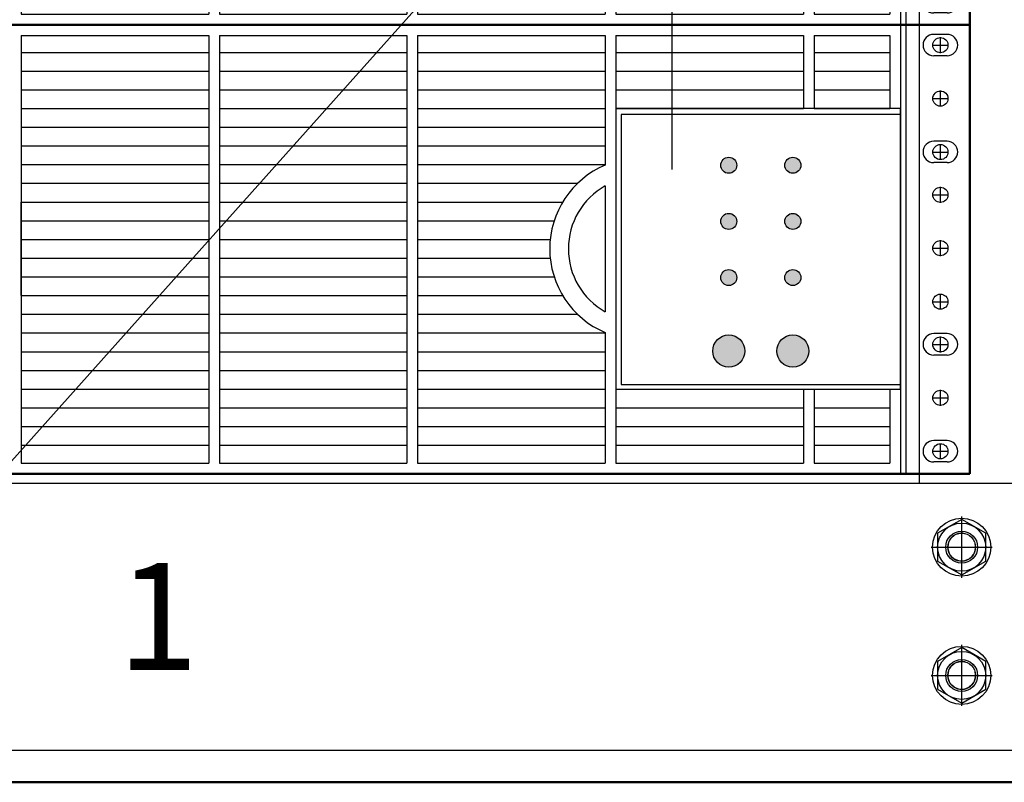
# Model space of a CAD drawing. Extents: x -180 to 6796, y -180 to 1132.
# Drawn here: x 202 to 214, y 1036 to 1045 of the extents above; entities that cross this region are included whole.
import ezdxf
from ezdxf import colors
from ezdxf.entities.mleader import LeaderData, LeaderLine
from ezdxf.math import Vec2, Vec3

# ---------------------------------------------------------------- set-up
doc = ezdxf.new("R2010")
doc.units = 0
doc.header["$LTSCALE"] = 0.25
doc.header["$MEASUREMENT"] = 0
for name, color, linetype in [('GENERAL NOTES', 7, 'CONTINUOUS'), ('RACK', 1, 'CONTINUOUS'), ('WALLS', 7, 'CONTINUOUS')]:
    doc.layers.add(name, color=color, linetype=linetype)
doc.layers.add('UPS', color=255, linetype='CONTINUOUS', transparency=0.8)
doc.styles.add('Monospace Bold', font='monosb.ttf')

# ---------------------------------------------------------------- blocks, each defined once
blk = doc.blocks.new('UPS')
at = {"layer": 'UPS'}
h = blk.add_hatch(color=256, dxfattribs=at)
h.dxf.hatch_style = 1
h.paths.add_polyline_path([(147.214, 1110.053, 1), (146.839, 1110.053, 1)])
h.paths.add_polyline_path([(147.589, 1110.053, 1), (147.964, 1110.053, 1)])
h.paths.add_polyline_path([(147.683, 1110.912, 1), (147.871, 1110.912, 1)])
h.paths.add_polyline_path([(146.933, 1111.569, 1), (147.121, 1111.569, 1)])
h.paths.add_polyline_path([(146.933, 1112.225, 1), (147.121, 1112.225, 1)])
h.paths.add_polyline_path([(147.683, 1112.225, 1), (147.871, 1112.225, 1)])
h.paths.add_polyline_path([(147.683, 1111.569, 1), (147.871, 1111.569, 1)])
h.paths.add_polyline_path([(147.121, 1110.912, 1), (146.933, 1110.912, 1)])
at = {"layer": 'UPS', "lineweight": 50}
for p, q in [((130.848, 1113.866), (149.848, 1113.866)), ((149.848, 1113.866), (149.848, 1108.616)), ((130.848, 1108.616), (149.848, 1108.616))]:
    blk.add_line(p, q, dxfattribs=at)
at = {"layer": 'UPS'}
for p, q in [((149.036, 1113.866), (149.036, 1108.616)), ((149.098, 1113.866), (149.098, 1108.616)), ((138.746, 1113.741), (140.941, 1113.741)), ((138.746, 1113.741), (138.746, 1108.741)), ((140.941, 1113.741), (140.941, 1108.741)), ((141.066, 1113.741), (143.261, 1113.741)), ((141.066, 1113.741), (141.066, 1108.741)), ((143.261, 1113.741), (143.261, 1108.741)), ((143.386, 1113.741), (145.581, 1113.741)), ((143.386, 1113.741), (143.386, 1108.741)), ((145.581, 1113.741), (145.581, 1112.228)), ((145.706, 1113.741), (147.901, 1113.741)), ((145.706, 1113.741), (145.706, 1108.741)), ((145.706, 1113.741), (145.706, 1108.741)), ((147.901, 1113.741), (147.901, 1112.889)), ((148.026, 1113.741), (148.911, 1113.741)), ((148.026, 1113.741), (148.026, 1112.889)), ((148.911, 1113.741), (148.911, 1112.889)), ((149.582, 1113.756), (149.426, 1113.756)), ((138.746, 1113.545), (140.941, 1113.545)), ((141.066, 1113.545), (143.261, 1113.545)), ((143.386, 1113.545), (145.581, 1113.545)), ((145.706, 1113.545), (147.901, 1113.545)), ((148.026, 1113.545), (148.911, 1113.545)), ((149.582, 1113.506), (149.426, 1113.506)), ((138.746, 1113.326), (140.941, 1113.326)), ((138.746, 1113.326), (140.941, 1113.326)), ((141.066, 1113.326), (143.261, 1113.326)), ((141.066, 1113.326), (143.261, 1113.326)), ((143.386, 1113.326), (145.581, 1113.326)), ((143.386, 1113.326), (145.581, 1113.326)), ((145.706, 1113.326), (147.901, 1113.326)), ((145.706, 1113.326), (147.901, 1113.326)), ((148.026, 1113.326), (148.911, 1113.326)), ((148.026, 1113.326), (148.911, 1113.326)), ((138.746, 1113.108), (140.941, 1113.108)), ((138.746, 1113.108), (140.941, 1113.108)), ((141.066, 1113.108), (143.261, 1113.108)), ((141.066, 1113.108), (143.261, 1113.108)), ((143.386, 1113.108), (145.581, 1113.108)), ((143.386, 1113.108), (145.581, 1113.108)), ((145.706, 1113.108), (147.901, 1113.108)), ((145.706, 1113.108), (147.901, 1113.108)), ((148.026, 1113.108), (148.911, 1113.108)), ((148.026, 1113.108), (148.911, 1113.108)), ((138.746, 1112.889), (140.941, 1112.889)), ((138.746, 1112.889), (140.941, 1112.889)), ((141.066, 1112.889), (143.261, 1112.889)), ((141.066, 1112.889), (143.261, 1112.889)), ((143.386, 1112.889), (145.581, 1112.889)), ((143.386, 1112.889), (145.581, 1112.889)), ((145.706, 1112.889), (147.901, 1112.889)), ((145.706, 1112.889), (147.901, 1112.889)), ((148.026, 1112.889), (148.911, 1112.889)), ((148.026, 1112.889), (148.911, 1112.889)), ((138.746, 1112.67), (140.941, 1112.67)), ((138.746, 1112.67), (140.941, 1112.67)), ((141.066, 1112.67), (143.261, 1112.67)), ((141.066, 1112.67), (143.261, 1112.67)), ((143.386, 1112.67), (145.581, 1112.67)), ((143.386, 1112.67), (145.581, 1112.67)), ((138.746, 1112.451), (140.941, 1112.451)), ((138.746, 1112.451), (140.941, 1112.451)), ((141.066, 1112.451), (143.261, 1112.451)), ((141.066, 1112.451), (143.261, 1112.451)), ((143.386, 1112.451), (145.581, 1112.451)), ((143.386, 1112.451), (145.581, 1112.451)), ((149.582, 1112.506), (149.426, 1112.506)), ((138.746, 1112.233), (140.941, 1112.233)), ((138.746, 1112.233), (140.941, 1112.233)), ((141.066, 1112.233), (143.261, 1112.233)), ((141.066, 1112.233), (143.261, 1112.233)), ((143.386, 1112.233), (145.581, 1112.233)), ((143.386, 1112.233), (145.581, 1112.233)), ((149.582, 1112.256), (149.426, 1112.256)), ((138.746, 1112.014), (140.941, 1112.014)), ((138.746, 1112.014), (140.941, 1112.014)), ((141.066, 1112.014), (143.261, 1112.014)), ((141.066, 1112.014), (143.261, 1112.014)), ((143.386, 1112.014), (145.257, 1112.014)), ((143.386, 1112.014), (145.257, 1112.014)), ((145.581, 1111.985), (145.581, 1110.512)), ((138.746, 1111.795), (140.941, 1111.795)), ((138.746, 1111.795), (140.941, 1111.795)), ((141.066, 1111.795), (143.261, 1111.795)), ((141.066, 1111.795), (143.261, 1111.795)), ((143.386, 1111.795), (145.083, 1111.795)), ((143.386, 1111.795), (145.083, 1111.795)), ((138.746, 1111.576), (140.941, 1111.576)), ((138.746, 1111.576), (140.941, 1111.576)), ((141.066, 1111.576), (143.261, 1111.576)), ((141.066, 1111.576), (143.261, 1111.576)), ((143.386, 1111.576), (144.983, 1111.576)), ((143.386, 1111.576), (144.983, 1111.576)), ((138.746, 1111.358), (140.941, 1111.358)), ((138.746, 1111.358), (140.941, 1111.358)), ((141.066, 1111.358), (143.261, 1111.358)), ((141.066, 1111.358), (143.261, 1111.358)), ((143.386, 1111.358), (144.937, 1111.358)), ((143.386, 1111.358), (144.937, 1111.358)), ((138.746, 1111.139), (140.941, 1111.139)), ((138.746, 1111.139), (140.941, 1111.139)), ((141.066, 1111.139), (143.261, 1111.139)), ((141.066, 1111.139), (143.261, 1111.139)), ((143.386, 1111.139), (144.937, 1111.139)), ((143.386, 1111.139), (144.937, 1111.139)), ((138.746, 1110.92), (140.941, 1110.92)), ((138.746, 1110.92), (140.941, 1110.92)), ((141.066, 1110.92), (143.261, 1110.92)), ((141.066, 1110.92), (143.261, 1110.92)), ((143.386, 1110.92), (144.983, 1110.92)), ((143.386, 1110.92), (144.983, 1110.92)), ((138.746, 1110.701), (140.941, 1110.701)), ((138.746, 1110.701), (140.941, 1110.701)), ((141.066, 1110.701), (143.261, 1110.701)), ((141.066, 1110.701), (143.261, 1110.701)), ((143.386, 1110.701), (145.083, 1110.701)), ((143.386, 1110.701), (145.083, 1110.701)), ((138.746, 1110.483), (140.941, 1110.483)), ((138.746, 1110.483), (140.941, 1110.483)), ((141.066, 1110.483), (143.261, 1110.483)), ((141.066, 1110.483), (143.261, 1110.483)), ((143.386, 1110.483), (145.257, 1110.483)), ((143.386, 1110.483), (145.257, 1110.483)), ((138.746, 1110.264), (140.941, 1110.264)), ((138.746, 1110.264), (140.941, 1110.264)), ((141.066, 1110.264), (143.261, 1110.264)), ((141.066, 1110.264), (143.261, 1110.264)), ((143.386, 1110.264), (145.581, 1110.264)), ((143.386, 1110.264), (145.581, 1110.264)), ((145.581, 1110.269), (145.581, 1108.741)), ((149.582, 1110.256), (149.426, 1110.256)), ((138.746, 1110.045), (140.941, 1110.045)), ((138.746, 1110.045), (140.941, 1110.045)), ((141.066, 1110.045), (143.261, 1110.045)), ((141.066, 1110.045), (143.261, 1110.045)), ((143.386, 1110.045), (145.581, 1110.045)), ((143.386, 1110.045), (145.581, 1110.045)), ((149.582, 1110.006), (149.426, 1110.006)), ((138.746, 1109.826), (140.941, 1109.826)), ((138.746, 1109.826), (140.941, 1109.826)), ((141.066, 1109.826), (143.261, 1109.826)), ((141.066, 1109.826), (143.261, 1109.826)), ((143.386, 1109.826), (145.581, 1109.826)), ((143.386, 1109.826), (145.581, 1109.826)), ((138.746, 1109.608), (140.941, 1109.608)), ((138.746, 1109.608), (140.941, 1109.608)), ((141.066, 1109.608), (143.261, 1109.608)), ((141.066, 1109.608), (143.261, 1109.608)), ((143.386, 1109.608), (145.581, 1109.608)), ((143.386, 1109.608), (145.581, 1109.608)), ((145.706, 1109.608), (147.901, 1109.608)), ((145.706, 1109.608), (147.901, 1109.608)), ((147.901, 1109.608), (147.901, 1108.741)), ((148.026, 1109.608), (148.026, 1108.741)), ((148.026, 1109.608), (148.911, 1109.608)), ((148.026, 1109.608), (148.911, 1109.608)), ((148.911, 1109.608), (148.911, 1108.741)), ((138.746, 1109.389), (140.941, 1109.389)), ((138.746, 1109.389), (140.941, 1109.389)), ((141.066, 1109.389), (143.261, 1109.389)), ((141.066, 1109.389), (143.261, 1109.389)), ((143.386, 1109.389), (145.581, 1109.389)), ((143.386, 1109.389), (145.581, 1109.389)), ((145.706, 1109.389), (147.901, 1109.389)), ((145.706, 1109.389), (147.901, 1109.389)), ((148.026, 1109.389), (148.911, 1109.389)), ((148.026, 1109.389), (148.911, 1109.389)), ((138.746, 1109.17), (140.941, 1109.17)), ((138.746, 1109.17), (140.941, 1109.17)), ((141.066, 1109.17), (143.261, 1109.17)), ((141.066, 1109.17), (143.261, 1109.17)), ((143.386, 1109.17), (145.581, 1109.17)), ((143.386, 1109.17), (145.581, 1109.17)), ((145.706, 1109.17), (147.901, 1109.17)), ((145.706, 1109.17), (147.901, 1109.17)), ((148.026, 1109.17), (148.911, 1109.17)), ((148.026, 1109.17), (148.911, 1109.17)), ((149.582, 1109.006), (149.426, 1109.006)), ((138.746, 1108.951), (140.941, 1108.951)), ((141.066, 1108.951), (143.261, 1108.951)), ((143.386, 1108.951), (145.581, 1108.951)), ((145.706, 1108.951), (147.901, 1108.951)), ((148.026, 1108.951), (148.911, 1108.951)), ((138.746, 1108.741), (140.941, 1108.741)), ((141.066, 1108.741), (143.261, 1108.741)), ((143.386, 1108.741), (145.581, 1108.741)), ((145.706, 1108.741), (147.901, 1108.741)), ((148.026, 1108.741), (148.911, 1108.741)), ((149.582, 1108.756), (149.426, 1108.756))]:
    blk.add_line(p, q, dxfattribs=at)
for points in [[(145.706, 1109.608), (149.036, 1109.608), (149.036, 1112.889), (145.706, 1112.889)], [(145.768, 1109.662), (149.036, 1109.662), (149.036, 1112.819), (145.768, 1112.819)]]:
    blk.add_lwpolyline(points, close=True, dxfattribs=at)
blk.add_lwpolyline([(138.746, 1110.701), (138.746, 1111.795)], dxfattribs=at)
for centre, radius in [((147.027, 1112.225), 0.0938), ((147.777, 1112.225), 0.0938), ((147.027, 1111.569), 0.0938), ((147.777, 1111.569), 0.0938), ((147.027, 1110.912), 0.0938), ((147.777, 1110.912), 0.0938), ((147.027, 1110.053), 0.188), ((147.777, 1110.053), 0.188)]:
    blk.add_circle(centre, radius, dxfattribs=at)
for centre, radius, start, end in [((149.426, 1113.631), 0.125, 90, 270), ((149.582, 1113.631), 0.125, 270, 90), ((149.426, 1112.381), 0.125, 90, 270), ((149.582, 1112.381), 0.125, 270, 90), ((145.995, 1111.248), 1.063, 112.9125, 247.0875), ((145.995, 1111.248), 0.845, 119.3503, 240.6497), ((149.426, 1110.131), 0.125, 90, 270), ((149.582, 1110.131), 0.125, 270, 90), ((149.426, 1108.881), 0.125, 90, 270), ((149.582, 1108.881), 0.125, 270, 90)]:
    blk.add_arc(centre, radius, start, end, dxfattribs=at)
blk = doc.blocks.new('RACK84')
at = {"layer": 'RACK', "color": 1}
for p, q in [((161.361, 1118.978), (161.361, 1039.728)), ((161.611, 1044.756), (161.611, 1044.942)), ((161.518, 1044.849), (161.704, 1044.849)), ((161.611, 1044.131), (161.611, 1044.317)), ((161.518, 1044.224), (161.704, 1044.224)), ((161.611, 1043.506), (161.611, 1043.692)), ((161.518, 1043.599), (161.704, 1043.599)), ((161.611, 1043.006), (161.611, 1043.192)), ((161.518, 1043.099), (161.704, 1043.099)), ((161.611, 1042.381), (161.611, 1042.567)), ((161.518, 1042.474), (161.704, 1042.474)), ((161.611, 1041.756), (161.611, 1041.942)), ((161.518, 1041.849), (161.704, 1041.849)), ((161.518, 1041.349), (161.704, 1041.349)), ((161.611, 1041.256), (161.611, 1041.442)), ((161.611, 1040.631), (161.611, 1040.817)), ((161.518, 1040.724), (161.704, 1040.724)), ((161.518, 1040.099), (161.704, 1040.099)), ((161.611, 1040.006), (161.611, 1040.192)), ((142.33, 1039.728), (162.58, 1039.728)), ((161.86, 1039.303), (161.579, 1039.14)), ((161.86, 1038.621), (161.86, 1039.335)), ((162.141, 1039.14), (161.86, 1039.303)), ((161.579, 1039.14), (161.579, 1038.816)), ((162.141, 1038.816), (162.141, 1039.14)), ((161.503, 1038.978), (162.217, 1038.978)), ((161.579, 1038.816), (161.86, 1038.654)), ((161.86, 1038.654), (162.141, 1038.816)), ((161.86, 1037.803), (161.579, 1037.64)), ((161.86, 1037.121), (161.86, 1037.835)), ((162.141, 1037.64), (161.86, 1037.803)), ((161.579, 1037.64), (161.579, 1037.316)), ((162.141, 1037.316), (162.141, 1037.64)), ((161.503, 1037.478), (162.217, 1037.478)), ((161.579, 1037.316), (161.86, 1037.154)), ((161.86, 1037.154), (162.141, 1037.316)), ((142.33, 1036.603), (162.58, 1036.603))]:
    blk.add_line(p, q, dxfattribs=at)
at = {"layer": 'RACK', "color": 1, "lineweight": 50}
blk.add_line((142.33, 1036.228), (162.58, 1036.228), dxfattribs=at)
at = {"layer": 'RACK', "color": 1}
for centre, radius in [((161.611, 1044.849), 0.0885), ((161.611, 1044.224), 0.0885), ((161.611, 1043.599), 0.0885), ((161.611, 1043.099), 0.0885), ((161.611, 1042.474), 0.0885), ((161.611, 1041.849), 0.0885), ((161.611, 1041.349), 0.0885), ((161.611, 1040.724), 0.0885), ((161.611, 1040.099), 0.0885), ((161.86, 1038.978), 0.34), ((161.86, 1038.978), 0.281), ((161.86, 1038.978), 0.187), ((161.86, 1038.978), 0.163), ((161.86, 1037.478), 0.34), ((161.86, 1037.478), 0.281), ((161.86, 1037.478), 0.187), ((161.86, 1037.478), 0.163)]:
    blk.add_circle(centre, radius, dxfattribs=at)
for centre in [(161.86, 1038.978), (161.86, 1038.978), (161.86, 1037.478), (161.86, 1037.478)]:
    blk.add_arc(centre, 0.163, 75, 15, dxfattribs=at)
blk = doc.blocks.new('_None')

msp = doc.modelspace()

# ---------------------------------------------------------------- linework, layer by layer
at = {"layer": 'WALLS'}
msp.add_line((187.74, 1036.228), (292.624, 1036.228), dxfattribs=at)

# ---------------------------------------------------------------- block references
at = {"layer": 'RACK'}
msp.add_blockref('RACK84', (51.392, 0), dxfattribs=at)
at = {"layer": 'UPS'}
for p in [(63.499, -63.531), (63.499, -68.781)]:
    msp.add_blockref('UPS', p, dxfattribs=at)

# ---------------------------------------------------------------- texts
at = {"layer": 'GENERAL NOTES', "insert": (203.847, 1038.168), "char_height": 1.25, "attachment_point": 5, "style": 'Monospace Bold'}
msp.add_mtext_dynamic_manual_height_columns('1', width=1.6458, gutter_width=1.25, heights=[0], dxfattribs=at)

# ---------------------------------------------------------------- leaders
at = {"layer": 'GENERAL NOTES'}
ml = msp.add_multileader_mtext('Standard', dxfattribs=at)
ml.set_content('16', color=256, style='Monospace Bold')
ml.set_leader_properties()
ml.set_arrow_properties(name='NONE')
ml.build(insert=Vec2(0, 0))
ml.multileader.update_dxf_attribs({"dogleg_length": 0.36, "arrow_head_size": 0.188})
ctx = ml.context
ctx.base_point, ctx.char_height, ctx.arrow_head_size, ctx.landing_gap_size, ctx.plane_origin = Vec3(196.453, 1038.14), 1.25, 0.188, 0.09, Vec3(207.315, 1045.638)
ctx.text_align_type = 2
notes = []
notes.append((ctx, [(1, (1, 1, 0), (200.483, 1038.14), (-1, 0), 1.957, [(1, [(209.864, 1043.394), (209.864, 1048.633)], 0, [])])]))
ctx.mtext.insert, ctx.mtext.alignment, ctx.mtext.flow_direction = Vec3(198.67, 1038.784), 3, 5
for ctx, leaders in notes:
    for number, flags, end, landing, length, lines in leaders:
        leader = LeaderData()
        leader.index, (leader.has_last_leader_line, leader.has_dogleg_vector, leader.attachment_direction) = number, flags
        leader.last_leader_point, leader.dogleg_vector, leader.dogleg_length = Vec3(end), Vec3(landing), length
        for number, points, colour, breaks in lines:
            line = LeaderLine()
            line.index, line.vertices, line.color, line.breaks = number, Vec3.list(points), colors.encode_raw_color(colour), breaks
            leader.lines.append(line)
        ctx.leaders.append(leader)

doc.saveas('drawing.dxf')
